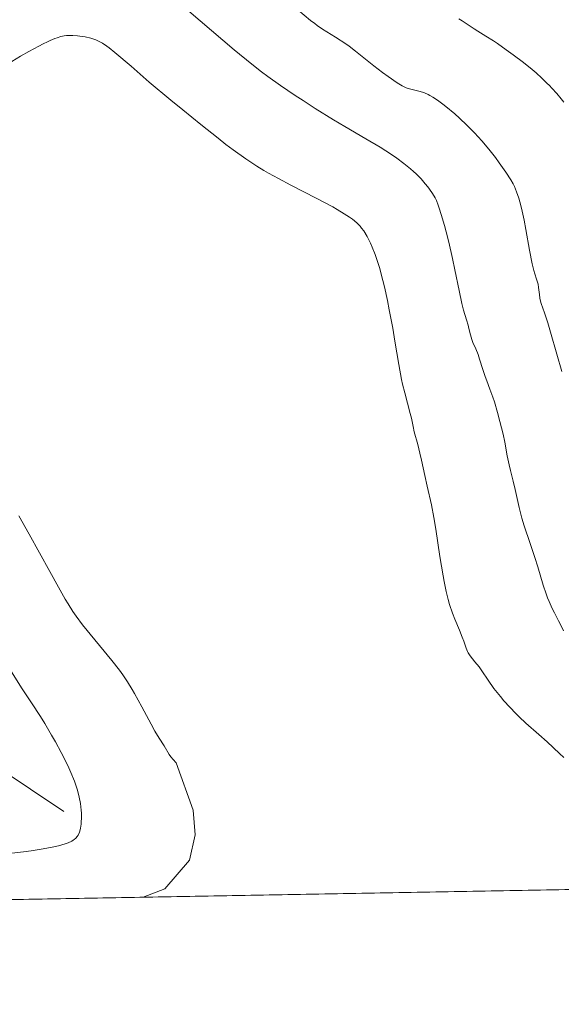
# Model space of a CAD drawing. Units: metres. Extents: x 625747 to 629234, y 4660157 to 4662532.
# Drawn here: x 626677 to 626760, y 4660157 to 4660307 of the extents above; entities that cross this region are included whole.
import ezdxf

# ---------------------------------------------------------------- set-up
doc = ezdxf.new("R2010")
doc.units = ezdxf.units.M
doc.header["$MEASUREMENT"] = 0
for name, color, linetype, lineweight in [('Comarca CxS', 21, 'Continuous', 0), ('Comunidad Autónoma CxS', 142, 'Continuous', 0), ('Corriente natural lineal', 142, 'Continuous', 13), ('Curva de nivel normal', 30, 'Continuous', 0), ('Espacio natural protegido CxS', 121, 'Continuous', 0), ('Matorral CxS', 135, 'Continuous', 0), ('Municipio CxS', 4, 'Continuous', 0), ('Provincia CxS', 1, 'Continuous', 0)]:
    doc.layers.add(name, color=color, linetype=linetype, lineweight=lineweight)

# ---------------------------------------------------------------- blocks, each defined once
blk = doc.blocks.new('*U6')
at = {"layer": 'Matorral CxS', "color": 135, "linetype": 'Continuous', "lineweight": 0}
blk.add_polyline3d([(626904.2783000004, 4660400.151699999, 423.7621999999974), (626917.9649, 4660339.640900001, 421.4959999999992), (626928.4256999996, 4660294.191500001, 422.5905000000057), (626925.9348999998, 4660281.729499999, 422.4320000000008), (626915.9700999996, 4660251.821900001, 422.414300000004), (626906.0060999999, 4660244.344900001, 422.036500000002), (626901.6123000003, 4660244.344900001, 422.093399999998), (626901.6513, 4660243.138499999, 422.0498999999982), (626901.7635000005, 4660239.657099999, 422.0299999999989), (626901.8060999997, 4660238.336100001, 422.0339999999997), (626902.1167000001, 4660228.7053, 421.8573999999935), (626910.0405000001, 4660210.6961, 421.4680999999982), (626917.9644999999, 4660191.246300001, 421.1177000000025), (626928.7698999997, 4660181.8817, 420.9536999999983), (626936.1551999999, 4660177.450300001, 420.8702000000048), (625962.9441999998, 4660159.916999999, 472.3638999999966)], dxfattribs=at)

msp = doc.modelspace()

# ---------------------------------------------------------------- linework, layer by layer
at = {"layer": 'Comarca CxS', "color": 21, "linetype": 'Continuous', "lineweight": 0}
msp.add_3dface([(629234.1100009549, 4660218.849983416), (625787.7100009273, 4660156.759983412), (625746.5400009297, 4662469.869983388), (629191.800000953, 4662531.979983389)], dxfattribs=at)
at = {"layer": 'Comunidad Autónoma CxS', "color": 142, "linetype": 'Continuous', "lineweight": 0}
msp.add_3dface([(629234.1100009549, 4660218.849983416), (625787.7100009273, 4660156.759983412), (625746.5400009297, 4662469.869983388), (629191.800000953, 4662531.979983389)], dxfattribs=at)
at = {"layer": 'Corriente natural lineal', "color": 142, "linetype": 'Continuous', "lineweight": 13}
msp.add_polyline3d([(626684.0800999999, 4660186.2401, 414.2339999999967), (626673.8300999999, 4660193.050100001, 411.6625000000058), (626659.7200999996, 4660200.710100001, 408.5010000000038), (626651.2301000003, 4660205.700099999, 406.6968999999954), (626643.6801000005, 4660210.350099999, 405.0237000000052), (626635.6601, 4660216.040100001, 403.2186999999976), (626624.8601000002, 4660220.5001, 400.9388999999938), (626607.7600999996, 4660228.7301, 397.8222999999998), (626598.4501, 4660231.610099999, 396.0103999999992), (626596.1700999998, 4660232.520099999, 395.5607000000018), (626593.1601, 4660234.300100001, 395.2590000000055), (626577.2901, 4660241.360099999, 393.0737999999984), (626570.7600999996, 4660244.550100001, 392.2890000000043), (626554.8101000005, 4660253.7401, 389.2866999999969)], dxfattribs=at)
at = {"layer": 'Curva de nivel normal', "color": 30, "linetype": 'Continuous', "lineweight": 0, "flags": 128}
for points, elevation in [([(626760.5300000003, 4660213.840100001), (626760.1699999999, 4660214.590100001), (626759.75, 4660215.4001), (626759.1200000001, 4660216.600099999), (626758.79, 4660217.2501), (626758.3099999997, 4660218.3301), (626758.0700000003, 4660218.9101), (626757.8499999996, 4660219.520099999), (626757.4100000003, 4660220.8301), (626756.5800000001, 4660223.640100001), (626756.1399999997, 4660225.0801), (626755.4299999997, 4660227.220100001), (626754.5199999996, 4660229.880100001), (626754.1399999997, 4660231.090100001), (626753.9800000006, 4660231.6601), (626753.7199999997, 4660232.710100001), (626753.1299999999, 4660235.460100001), (626752.8200000003, 4660236.710100001), (626752.3899999997, 4660238.360099999), (626752.1900000004, 4660239.220100001), (626751.9100000003, 4660240.610099999), (626751.5199999996, 4660242.710100001), (626751.2699999996, 4660243.9001), (626750.79, 4660245.870100001), (626750.4299999997, 4660247.200099999), (626749.9400000004, 4660248.840100001), (626749.7199999997, 4660249.540100001), (626749.2699999996, 4660250.790100001), (626748.7699999996, 4660252.0601), (626748.54, 4660252.700099999), (626748.1799999997, 4660253.800100001), (626747.6900000004, 4660255.360099999), (626747.4400000004, 4660256.0701), (626747.0899999999, 4660256.960100001), (626746.6600000003, 4660257.9301), (626746.4800000006, 4660258.380100001), (626746.2800000003, 4660259.0701), (626746.0499999998, 4660260.050100001), (626745.9199999999, 4660260.5601), (626745.6600000003, 4660261.390100001), (626745.2199999997, 4660262.870100001), (626744.9600000001, 4660263.890100001), (626744.54, 4660265.860099999), (626743.9000000004, 4660269.050100001), (626743.54, 4660270.7501), (626742.9500000002, 4660273.270099999), (626742.5499999998, 4660274.840100001), (626742.2999999998, 4660275.8201), (626741.8200000003, 4660277.5001), (626741.5099999999, 4660278.4801), (626741.3600000005, 4660278.890100001), (626741.0700000003, 4660279.610099999), (626740.8600000005, 4660280.040100001), (626740.7100000001, 4660280.3101), (626740.3700000001, 4660280.860099999), (626739.75, 4660281.7301), (626739.3700000001, 4660282.200099999), (626738.7300000006, 4660282.9301), (626737.9699999997, 4660283.690099999), (626737.5499999998, 4660284.0801), (626737.0999999996, 4660284.470100001), (626736.1100000005, 4660285.280099999), (626735, 4660286.100099999), (626734.2000000002, 4660286.6501), (626732.4600000001, 4660287.780099999), (626730.2999999998, 4660289.0701), (626727.0800000001, 4660290.9301), (626725.3200000003, 4660291.970100001), (626722.5499999998, 4660293.690099999), (626720.6799999997, 4660294.890100001), (626719.4800000006, 4660295.6801), (626717.2400000002, 4660297.200099999), (626715.2800000003, 4660298.590100001), (626714.3300000001, 4660299.300100001), (626712.8399999999, 4660300.470100001), (626710.1500000004, 4660302.6801), (626699.7599999999, 4660311.5801)], 415), ([(626760.2599999999, 4660253.4801), (626759.4699999997, 4660256.140100001), (626758.5300000003, 4660259.5101), (626758.1200000001, 4660260.9101), (626757.5999999996, 4660262.4801), (626757.1100000005, 4660263.870100001), (626756.9600000001, 4660264.4301), (626756.9000000004, 4660264.700099999), (626756.8200000003, 4660265.2501), (626756.7100000001, 4660266.3201), (626756.6299999999, 4660266.8301), (626756.4100000003, 4660267.5801), (626756.1299999999, 4660268.4101), (626755.9800000006, 4660268.950099999), (626755.7199999997, 4660269.960100001), (626755.3200000003, 4660272.0101), (626754.7599999999, 4660275.170100001), (626754.4800000006, 4660276.640100001), (626754.0899999999, 4660278.460100001), (626753.8300000001, 4660279.4301), (626753.6699999999, 4660279.9901), (626753.3399999999, 4660280.950099999), (626753.0099999999, 4660281.7601), (626752.8099999997, 4660282.1601), (626752.4500000002, 4660282.790100001), (626751.6799999997, 4660283.9801), (626750.6799999997, 4660285.390100001), (626750.0899999999, 4660286.190099999), (626749.0999999996, 4660287.450099999), (626748.0300000003, 4660288.7401), (626747.4699999997, 4660289.380100001), (626746.9000000004, 4660289.9901), (626745.75, 4660291.1601), (626744.6200000001, 4660292.2301), (626743.8799999999, 4660292.880100001), (626742.54, 4660294.0001), (626742.0800000001, 4660294.350099999), (626741.2599999999, 4660294.950099999), (626740.5300000003, 4660295.420100001), (626740.0800000001, 4660295.670100001), (626739.7999999998, 4660295.8201), (626739.2599999999, 4660296.0601), (626738.9699999997, 4660296.170100001), (626738.4000000004, 4660296.340100001), (626736.9699999997, 4660296.6801), (626736.4600000001, 4660296.8301), (626736.2199999997, 4660296.940099999), (626735.8300000001, 4660297.140100001), (626735.0800000001, 4660297.610099999), (626733.6799999997, 4660298.590100001), (626732.8399999999, 4660299.200099999), (626731.5, 4660300.220100001), (626728.7100000001, 4660302.450099999), (626727.7300000006, 4660303.200099999), (626727.2199999997, 4660303.5601), (626725.6600000003, 4660304.590100001), (626723.6699999999, 4660305.840100001), (626722.8300000001, 4660306.4001), (626722.4699999997, 4660306.6601), (626721.8200000003, 4660307.1601), (626719.9000000004, 4660308.780099999)], 410), ([(626744.5, 4660307.420100001), (626745.0300000003, 4660307.100099999), (626746.0800000001, 4660306.390100001), (626746.8600000005, 4660305.850099999), (626747.4100000003, 4660305.5101), (626748.6600000003, 4660304.7601), (626749.8300000001, 4660304.020099999), (626750.4400000004, 4660303.610099999), (626751.7699999996, 4660302.670100001), (626752.8399999999, 4660301.9001), (626754.4100000003, 4660300.700099999), (626755.7100000001, 4660299.640100001), (626756.3200000003, 4660299.130100001), (626757.1799999997, 4660298.350099999), (626757.9900000002, 4660297.5701), (626758.3799999999, 4660297.1801), (626758.75, 4660296.780099999), (626759.4699999997, 4660295.9801), (626760.1399999997, 4660295.1801), (626760.5499999998, 4660294.6501)], 405), ([(626675.4600000001, 4660300.450099999), (626677.4699999997, 4660301.670100001), (626678.7300000006, 4660302.390100001), (626680.2400000002, 4660303.220100001), (626680.9100000003, 4660303.5701), (626681.5899999999, 4660303.9001), (626681.9900000002, 4660304.090100001), (626682.7199999997, 4660304.390100001), (626683.04, 4660304.5101), (626683.6299999999, 4660304.690099999), (626684.1500000004, 4660304.800100001), (626684.4800000006, 4660304.840100001), (626685.0999999996, 4660304.870100001), (626685.4600000001, 4660304.870100001), (626686.1799999997, 4660304.8101), (626686.8899999997, 4660304.710100001), (626687.3499999996, 4660304.630100001), (626688.2199999997, 4660304.420100001), (626689, 4660304.170100001), (626689.3799999999, 4660304.0001), (626689.9800000006, 4660303.6801), (626690.6500000004, 4660303.2401), (626691.0300000003, 4660302.960100001), (626691.8899999997, 4660302.2601), (626694.3600000005, 4660300.140100001), (626697.1600000003, 4660297.7401), (626700.4500000002, 4660294.9801), (626702.2699999996, 4660293.4801), (626705.04, 4660291.2301), (626707.6799999997, 4660289.130100001), (626708.8799999999, 4660288.210100001), (626709.9699999997, 4660287.380100001), (626711.9000000004, 4660286.0001), (626713.5999999996, 4660284.880100001), (626714.6799999997, 4660284.220100001), (626715.4000000004, 4660283.800100001), (626716.9199999999, 4660282.970100001), (626718.7999999998, 4660281.9801), (626722.7000000002, 4660279.970100001), (626725.2199999997, 4660278.640100001), (626725.8899999997, 4660278.270099999), (626726.9800000006, 4660277.610099999), (626727.7999999998, 4660277.0701), (626728.2300000006, 4660276.7601), (626728.8799999999, 4660276.200099999), (626729.4000000004, 4660275.690099999), (626729.6299999999, 4660275.420100001), (626729.9600000001, 4660274.970100001), (626730.4800000006, 4660274.130100001), (626730.9900000002, 4660273.120100001), (626731.2699999996, 4660272.5001), (626731.7100000001, 4660271.390100001), (626732.1699999999, 4660270.020099999), (626732.4000000004, 4660269.2301), (626732.6399999997, 4660268.360099999), (626733.1100000005, 4660266.440099999), (626733.5700000003, 4660264.360099999), (626733.8600000005, 4660262.9301), (626734.3899999997, 4660260.120100001), (626734.7300000006, 4660258.130100001), (626735.3300000001, 4660254.5801), (626735.7599999999, 4660252.2501), (626735.9100000003, 4660251.540100001), (626736.2300000006, 4660250.220100001), (626737.0599999997, 4660247.090100001), (626737.2400000002, 4660246.3301), (626737.5, 4660245.090100001), (626737.6799999997, 4660244.2601), (626738.2199999997, 4660242.3301), (626738.5599999997, 4660241.0101), (626738.8099999997, 4660239.940099999), (626739.29, 4660237.600099999), (626739.6399999997, 4660235.960100001), (626740.2999999998, 4660233.130100001), (626740.6799999997, 4660231.1601), (626740.9699999997, 4660229.380100001), (626741.6200000001, 4660225.220100001), (626742.1200000001, 4660222.2401), (626742.2800000003, 4660221.380100001), (626742.5899999999, 4660219.880100001), (626742.8899999997, 4660218.620100001), (626743.0999999996, 4660217.880100001), (626743.5300000003, 4660216.5601), (626743.8799999999, 4660215.640100001), (626744.5899999999, 4660213.960100001), (626745.04, 4660212.880100001), (626745.2599999999, 4660212.2501), (626745.6299999999, 4660211.1801), (626745.8300000001, 4660210.710100001), (626745.9500000002, 4660210.4801), (626746.2400000002, 4660210.040100001), (626746.9699999997, 4660209.130100001), (626747.5899999999, 4660208.350099999), (626748.0199999996, 4660207.7401), (626748.9800000006, 4660206.300100001), (626749.8799999999, 4660205.040100001), (626750.8600000005, 4660203.8101), (626751.4100000003, 4660203.1601), (626752.29, 4660202.170100001), (626753.2400000002, 4660201.190099999), (626753.7400000002, 4660200.700099999), (626754.75, 4660199.7501), (626756.7300000006, 4660197.9901), (626758.0099999999, 4660196.860099999), (626759.9100000003, 4660195.0801), (626760.5700000003, 4660194.5101)], 420), ([(626696.2438000003, 4660173.1281), (626699.54, 4660174.4101), (626703.2999999998, 4660178.800100001), (626704.1600000003, 4660182.6601), (626703.8700000001, 4660186.450099999), (626701.2599999999, 4660193.6801), (626700.79, 4660194.170100001), (626700.4299999997, 4660194.600099999), (626700.2100000001, 4660194.950099999), (626699.4400000004, 4660196.270099999), (626698.6500000004, 4660197.4301), (626698.0099999999, 4660198.520099999), (626697.4299999997, 4660199.590100001), (626696.0300000003, 4660202.2501), (626694.9100000003, 4660204.280099999), (626694.5499999998, 4660204.9001), (626693.8399999999, 4660206.040100001), (626693.1100000005, 4660207.120100001), (626692.5899999999, 4660207.8301), (626691.4400000004, 4660209.3201), (626686.9500000002, 4660214.790100001), (626685.9500000002, 4660216.110099999), (626685.4800000006, 4660216.790100001), (626684.7300000006, 4660217.9801), (626684.29, 4660218.710100001), (626683.2599999999, 4660220.530099999), (626681.9299999997, 4660222.9301), (626678.79, 4660228.640100001), (626677.2100000001, 4660231.4301)], 420), ([(626675.6500000004, 4660208.2401), (626677.5999999996, 4660205.140100001), (626679.1200000001, 4660202.8201), (626680.5, 4660200.7601), (626681.1600000003, 4660199.700099999), (626682.2199999997, 4660197.9101), (626682.7999999998, 4660196.880100001), (626683.6699999999, 4660195.270099999), (626684.4800000006, 4660193.6801), (626684.8399999999, 4660192.920100001), (626685.1699999999, 4660192.210100001), (626685.7100000001, 4660190.880100001), (626686.1200000001, 4660189.670100001), (626686.3300000001, 4660188.9001), (626686.4500000002, 4660188.4101), (626686.6200000001, 4660187.4301), (626686.7400000002, 4660186.450099999), (626686.7699999996, 4660185.9801), (626686.79, 4660185.280099999), (626686.7599999999, 4660184.610099999), (626686.7400000002, 4660184.290100001), (626686.6399999997, 4660183.700099999), (626686.5800000001, 4660183.4301), (626686.4600000001, 4660183.050100001), (626686.2599999999, 4660182.610099999), (626686.1299999999, 4660182.4101), (626685.9000000004, 4660182.1501), (626685.6600000003, 4660181.940099999), (626685.5199999996, 4660181.840100001), (626685.29, 4660181.700099999), (626684.75, 4660181.450099999), (626684.3099999997, 4660181.290100001), (626683.25, 4660181.0001), (626682.5300000003, 4660180.840100001), (626680.9000000004, 4660180.530099999), (626679.1100000005, 4660180.2401), (626677.9000000004, 4660180.0601), (626675.6600000003, 4660179.790100001)], 415)]:
    msp.add_lwpolyline(points, dxfattribs=dict(at, elevation=elevation))
at = {"layer": 'Espacio natural protegido CxS', "color": 121, "linetype": 'Continuous', "lineweight": 0}
msp.add_3dface([(629234.1100009549, 4660218.849983416), (625787.7100009273, 4660156.759983412), (625746.5400009297, 4662469.869983388), (629191.800000953, 4662531.979983389)], dxfattribs=at)
msp.add_3dface([(629234.1100009549, 4660218.849983416), (625787.7100009273, 4660156.759983412), (625746.5400009297, 4662469.869983388), (629191.800000953, 4662531.979983389)], dxfattribs=at)
at = {"layer": 'Matorral CxS', "color": 135, "linetype": 'Continuous', "lineweight": 0, "extrusion": (-0.01933730371673471, -0.0003483813536535927, 0.9998129561650015), "elevation": -13345.73142572936, "flags": 128}
msp.add_lwpolyline([(-4648128.275597341, 710570.3381661328), (-4648128.275597341, 710273.6541455071)], dxfattribs=at)
at = {"layer": 'Municipio CxS', "color": 4, "linetype": 'Continuous', "lineweight": 0}
msp.add_3dface([(629234.1100009549, 4660218.849983416), (625787.7100009273, 4660156.759983412), (625746.5400009297, 4662469.869983388), (629191.800000953, 4662531.979983389)], dxfattribs=at)
at = {"layer": 'Provincia CxS', "color": 1, "linetype": 'Continuous', "lineweight": 0}
msp.add_3dface([(629234.1100009549, 4660218.849983416), (625787.7100009273, 4660156.759983412), (625746.5400009297, 4662469.869983388), (629191.800000953, 4662531.979983389)], dxfattribs=at)

# ---------------------------------------------------------------- block references
at = {"layer": 'Matorral CxS', "color": 135, "linetype": 'Continuous', "lineweight": 0}
msp.add_blockref('*U6', (0, 0), dxfattribs=at)

doc.saveas('drawing.dxf')
